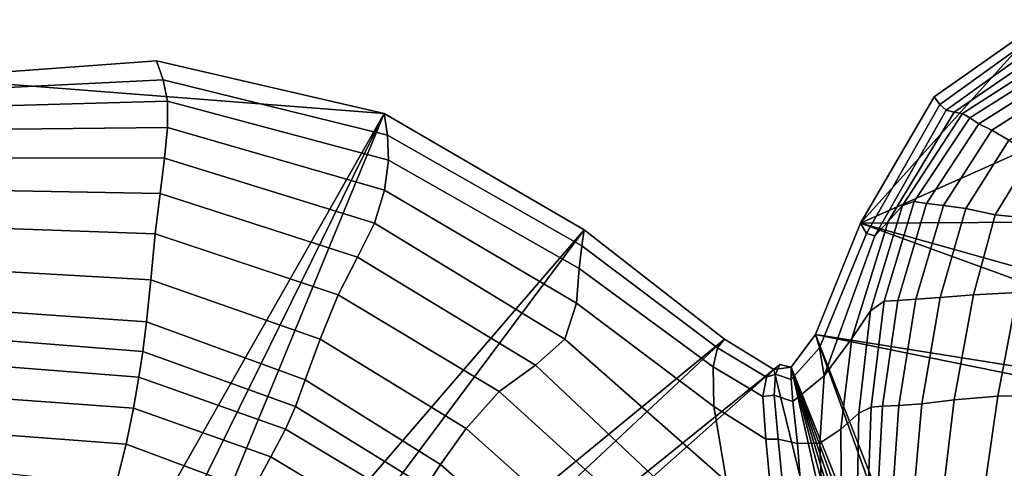
# Model space of a CAD drawing. Units: inches. Extents: x -105 to 215, y -157 to 162.
# Drawn here: x 6 to 25, y 147 to 156 of the extents above; entities that cross this region are included whole.
import ezdxf

# ---------------------------------------------------------------- set-up
doc = ezdxf.new("R2010")
doc.units = ezdxf.units.IN
doc.header["$MEASUREMENT"] = 0

msp = doc.modelspace()

# ---------------------------------------------------------------- linework, layer by layer
for points in [[(23.196, 154.239, -8.109), (25.293, 155.713, -8.109), (21.79, 151.821, -8.109)], [(25.293, 155.713, -8.109), (30.004, 155.48, -8.109), (21.79, 151.821, -8.109)], [(23.304, 154.093, -5.999), (25.354, 155.566, -6.036), (25.293, 155.713, -8.109), (23.196, 154.239, -8.109)], [(23.428, 153.983, -4.126), (25.417, 155.413, -4.213), (25.354, 155.566, -6.036), (23.304, 154.093, -5.999)], [(30.004, 155.48, -8.109), (33.085, 151.884, -8.109), (21.79, 151.821, -8.109)], [(23.582, 153.945, -2.727), (25.485, 155.25, -2.888), (25.417, 155.413, -4.213), (23.428, 153.983, -4.126)], [(23.741, 153.915, -1.568), (25.554, 155.085, -1.801), (25.485, 155.25, -2.888), (23.582, 153.945, -2.727)], [(23.882, 153.832, -0.414), (25.617, 154.93, -0.694), (25.554, 155.085, -1.801), (23.741, 153.915, -1.568)], [(3.885, 154.599, -8.109), (4.049, 154.346, -6.106), (8.452, 154.56, -6.079), (8.325, 154.923, -8.109)], [(8.325, 154.923, -8.109), (12.677, 153.92, -8.109), (3.885, 154.599, -8.109)], [(8.325, 154.923, -8.109), (8.452, 154.56, -6.079), (12.742, 153.5, -6.027), (12.677, 153.92, -8.109)], [(24.051, 153.719, 0.532), (25.697, 154.762, 0.229), (25.617, 154.93, -0.694), (23.882, 153.832, -0.414)], [(25.697, 154.762, 0.229), (24.051, 153.719, 0.532), (24.298, 153.6, 1.068), (25.811, 154.562, 0.764)], [(3.885, 154.599, -8.109), (12.677, 153.92, -8.109), (5.608, 141.467, -8.109)], [(4.049, 154.346, -6.106), (4.2, 154.033, -4.064), (8.536, 154.151, -3.998), (8.452, 154.56, -6.079)], [(8.452, 154.56, -6.079), (8.536, 154.151, -3.998), (12.76, 153.027, -3.912), (12.742, 153.5, -6.027)], [(25.811, 154.562, 0.764), (24.298, 153.6, 1.068), (24.625, 153.407, 1.285), (25.965, 154.252, 0.999)], [(21.903, 151.62, -5.923), (23.304, 154.093, -5.999), (23.196, 154.239, -8.109), (21.79, 151.821, -8.109)], [(8.536, 154.151, -3.998), (4.2, 154.033, -4.064), (4.323, 153.603, -1.947), (8.534, 153.651, -1.815)], [(12.76, 153.027, -3.912), (8.536, 154.151, -3.998), (8.534, 153.651, -1.815), (12.682, 152.452, -1.728)], [(22.064, 151.577, -3.96), (23.428, 153.983, -4.126), (23.304, 154.093, -5.999), (21.903, 151.62, -5.923)], [(5.608, 141.467, -8.109), (12.677, 153.92, -8.109), (6.547, 141.446, -8.109)], [(6.547, 141.446, -8.109), (12.677, 153.92, -8.109), (7.431, 141.148, -8.109)], [(12.677, 153.92, -8.109), (16.502, 151.69, -8.109), (7.431, 141.148, -8.109)], [(12.677, 153.92, -8.109), (12.742, 153.5, -6.027), (16.458, 151.382, -5.953), (16.502, 151.69, -8.109)], [(22.319, 151.849, -2.447), (23.582, 153.945, -2.727), (23.428, 153.983, -4.126), (22.064, 151.577, -3.96)], [(22.594, 152.16, -1.183), (23.741, 153.915, -1.568), (23.582, 153.945, -2.727), (22.319, 151.849, -2.447)], [(22.814, 152.234, 0.03), (23.882, 153.832, -0.414), (23.741, 153.915, -1.568), (22.594, 152.16, -1.183)], [(23.051, 152.193, 1), (24.051, 153.719, 0.532), (23.882, 153.832, -0.414), (22.814, 152.234, 0.03)], [(23.374, 152.16, 1.533), (24.298, 153.6, 1.068), (24.051, 153.719, 0.532), (23.051, 152.193, 1)], [(8.534, 153.651, -1.815), (4.323, 153.603, -1.947), (4.437, 153.071, -0.123), (8.475, 153.061, 0.043)], [(12.682, 152.452, -1.728), (8.534, 153.651, -1.815), (8.475, 153.061, 0.043), (12.491, 151.817, 0.102)], [(12.742, 153.5, -6.027), (12.76, 153.027, -3.912), (16.411, 150.954, -3.836), (16.458, 151.382, -5.953)], [(23.804, 152.101, 1.725), (24.625, 153.407, 1.285), (24.298, 153.6, 1.068), (23.374, 152.16, 1.533)], [(24.625, 153.407, 1.285), (23.804, 152.101, 1.725), (24.362, 151.98, 1.672), (25.031, 153.073, 1.275)], [(4.437, 153.071, -0.123), (4.562, 152.455, 1.038), (8.392, 152.386, 1.149), (8.475, 153.061, 0.043)], [(8.475, 153.061, 0.043), (8.392, 152.386, 1.149), (12.17, 151.168, 1.156), (12.491, 151.817, 0.102)], [(16.359, 150.287, -1.798), (16.411, 150.954, -3.836), (12.76, 153.027, -3.912), (12.682, 152.452, -1.728)], [(25.031, 153.073, 1.275), (24.362, 151.98, 1.672), (25.124, 151.902, 1.479), (25.448, 152.697, 1.247)], [(4.562, 152.455, 1.038), (4.696, 151.743, 1.763), (8.3, 151.614, 1.797), (8.392, 152.386, 1.149)], [(8.392, 152.386, 1.149), (8.3, 151.614, 1.797), (11.798, 150.447, 1.74), (12.17, 151.168, 1.156)], [(16.136, 149.597, -0.115), (16.359, 150.287, -1.798), (12.682, 152.452, -1.728), (12.491, 151.817, 0.102)], [(21.977, 150.142, -0.691), (22.594, 152.16, -1.183), (22.319, 151.849, -2.447), (21.621, 149.611, -1.994)], [(22.242, 150.326, 0.559), (22.814, 152.234, 0.03), (22.594, 152.16, -1.183), (21.977, 150.142, -0.691)], [(22.503, 150.34, 1.552), (23.051, 152.193, 1), (22.814, 152.234, 0.03), (22.242, 150.326, 0.559)], [(22.845, 150.363, 2.087), (23.374, 152.16, 1.533), (23.051, 152.193, 1), (22.503, 150.34, 1.552)], [(23.313, 150.398, 2.262), (23.804, 152.101, 1.725), (23.374, 152.16, 1.533), (22.845, 150.363, 2.087)], [(23.804, 152.101, 1.725), (23.313, 150.398, 2.262), (23.948, 150.446, 2.174), (24.362, 151.98, 1.672)], [(24.362, 151.98, 1.672), (23.948, 150.446, 2.174), (24.794, 150.49, 1.923), (25.124, 151.902, 1.479)], [(12.491, 151.817, 0.102), (12.17, 151.168, 1.156), (15.575, 149.102, 0.939), (16.136, 149.597, -0.115)], [(21.005, 149.435, -5.853), (21.903, 151.62, -5.923), (21.79, 151.821, -8.109), (20.929, 149.686, -8.109)], [(21.79, 151.821, -8.109), (32.897, 147.782, -8.109), (20.929, 149.686, -8.109)], [(21.621, 149.611, -1.994), (22.319, 151.849, -2.447), (22.064, 151.577, -3.96), (21.092, 148.896, -3.548)], [(33.085, 151.884, -8.109), (33.33, 148.577, -8.109), (21.79, 151.821, -8.109)], [(33.33, 148.577, -8.109), (32.897, 147.782, -8.109), (21.79, 151.821, -8.109)], [(4.696, 151.743, 1.763), (4.835, 150.923, 2.28), (8.213, 150.736, 2.277), (8.3, 151.614, 1.797)], [(7.431, 141.148, -8.109), (16.502, 151.69, -8.109), (8.206, 140.564, -8.109)], [(16.502, 151.69, -8.109), (19.19, 149.6, -8.109), (8.206, 140.564, -8.109)], [(8.3, 151.614, 1.797), (8.213, 150.736, 2.277), (11.453, 149.599, 2.162), (11.798, 150.447, 1.74)], [(16.502, 151.69, -8.109), (16.458, 151.382, -5.953), (19.055, 149.432, -5.886), (19.19, 149.6, -8.109)], [(21.092, 148.896, -3.548), (22.064, 151.577, -3.96), (21.903, 151.62, -5.923), (21.005, 149.435, -5.853)], [(16.458, 151.382, -5.953), (16.411, 150.954, -3.836), (18.97, 149.067, -3.789), (19.055, 149.432, -5.886)], [(12.17, 151.168, 1.156), (11.798, 150.447, 1.74), (14.879, 148.6, 1.541), (15.575, 149.102, 0.939)], [(4.835, 150.923, 2.28), (4.948, 150.156, 2.724), (8.134, 149.928, 2.735), (8.213, 150.736, 2.277)], [(18.983, 148.311, -1.943), (18.97, 149.067, -3.789), (16.411, 150.954, -3.836), (16.359, 150.287, -1.798)], [(8.213, 150.736, 2.277), (8.134, 149.928, 2.735), (11.17, 148.82, 2.589), (11.453, 149.599, 2.162)], [(23.948, 150.446, 2.174), (23.577, 148.438, 2.741), (24.415, 148.51, 2.448), (24.794, 150.49, 1.923)], [(25.89, 150.514, 1.607), (24.794, 150.49, 1.923), (24.415, 148.51, 2.448), (25.523, 148.534, 2.036)], [(11.798, 150.447, 1.74), (11.453, 149.599, 2.162), (14.248, 147.889, 1.872), (14.879, 148.6, 1.541)], [(19.227, 146.876, -0.417), (18.983, 148.311, -1.943), (16.359, 150.287, -1.798), (16.136, 149.597, -0.115)], [(21.99, 148.299, 1.092), (22.242, 150.326, 0.559), (21.977, 150.142, -0.691), (21.756, 148.183, -0.136)], [(22.212, 148.318, 2.109), (22.503, 150.34, 1.552), (22.242, 150.326, 0.559), (21.99, 148.299, 1.092)], [(22.521, 148.331, 2.659), (22.845, 150.363, 2.087), (22.503, 150.34, 1.552), (22.212, 148.318, 2.109)], [(22.961, 148.363, 2.837), (23.313, 150.398, 2.262), (22.845, 150.363, 2.087), (22.521, 148.331, 2.659)], [(23.313, 150.398, 2.262), (22.961, 148.363, 2.837), (23.577, 148.438, 2.741), (23.948, 150.446, 2.174)], [(4.948, 150.156, 2.724), (5.004, 149.604, 3.233), (8.065, 149.365, 3.315), (8.134, 149.928, 2.735)], [(21.756, 148.183, -0.136), (21.977, 150.142, -0.691), (21.621, 149.611, -1.994), (21.414, 147.878, -1.316)], [(8.134, 149.928, 2.735), (8.065, 149.365, 3.315), (10.98, 148.308, 3.19), (11.17, 148.82, 2.589)], [(5.004, 149.604, 3.233), (5.054, 149.099, 3.833), (7.987, 148.874, 3.976), (8.065, 149.365, 3.315)], [(8.206, 140.564, -8.109), (19.19, 149.6, -8.109), (8.753, 139.834, -8.109)], [(19.19, 149.6, -8.109), (20.128, 149.019, -8.109), (8.753, 139.834, -8.109)], [(11.453, 149.599, 2.162), (11.17, 148.82, 2.589), (13.755, 147.201, 2.17), (14.248, 147.889, 1.872)], [(16.136, 149.597, -0.115), (15.575, 149.102, 0.939), (18.146, 146.672, 0.556), (19.227, 146.876, -0.417)], [(19.19, 149.6, -8.109), (19.055, 149.432, -5.886), (19.992, 148.872, -5.857), (20.128, 149.019, -8.109)], [(20.461, 149.061, -8.109), (20.463, 148.828, -5.836), (21.005, 149.435, -5.853), (20.929, 149.686, -8.109)], [(20.461, 149.061, -8.109), (20.929, 149.686, -8.109), (27.289, 132.037, -8.109)], [(27.289, 132.037, -8.109), (20.929, 149.686, -8.109), (27.883, 131.891, -8.109)], [(32.897, 147.782, -8.109), (32.739, 147.287, -8.109), (20.929, 149.686, -8.109)], [(20.929, 149.686, -8.109), (32.739, 147.287, -8.109), (27.883, 131.891, -8.109)], [(21.414, 147.878, -1.316), (21.621, 149.611, -1.994), (21.092, 148.896, -3.548), (21.009, 147.609, -2.151)], [(8.065, 149.365, 3.315), (7.987, 148.874, 3.976), (10.791, 147.877, 3.885), (10.98, 148.308, 3.19)], [(19.055, 149.432, -5.886), (18.97, 149.067, -3.789), (19.92, 148.501, -3.786), (19.992, 148.872, -5.857)], [(20.463, 148.828, -5.836), (20.494, 148.404, -3.826), (21.092, 148.896, -3.548), (21.005, 149.435, -5.853)], [(5.054, 149.099, 3.833), (5.144, 148.479, 4.548), (7.885, 148.28, 4.679), (7.987, 148.874, 3.976)], [(8.753, 139.834, -8.109), (20.128, 149.019, -8.109), (8.954, 139.096, -8.109)], [(8.954, 139.096, -8.109), (20.128, 149.019, -8.109), (24.366, 131.722, -8.109)], [(15.575, 149.102, 0.939), (14.879, 148.6, 1.541), (17.285, 146.408, 1.135), (18.146, 146.672, 0.556)], [(19.975, 147.682, -2.078), (19.92, 148.501, -3.786), (18.97, 149.067, -3.789), (18.983, 148.311, -1.943)], [(20.128, 149.019, -8.109), (19.992, 148.872, -5.857), (20.163, 148.929, -5.846), (20.243, 149.116, -8.109)], [(20.243, 149.116, -8.109), (20.461, 149.061, -8.109), (20.128, 149.019, -8.109)], [(20.128, 149.019, -8.109), (20.461, 149.061, -8.109), (24.366, 131.722, -8.109)], [(20.243, 149.116, -8.109), (20.163, 148.929, -5.846), (20.463, 148.828, -5.836), (20.461, 149.061, -8.109)], [(24.366, 131.722, -8.109), (20.461, 149.061, -8.109), (25.027, 131.92, -8.109)], [(25.027, 131.92, -8.109), (20.461, 149.061, -8.109), (25.589, 132.02, -8.109)], [(25.589, 132.02, -8.109), (20.461, 149.061, -8.109), (26.121, 132.059, -8.109)], [(26.121, 132.059, -8.109), (20.461, 149.061, -8.109), (26.695, 132.079, -8.109)], [(26.695, 132.079, -8.109), (20.461, 149.061, -8.109), (27.289, 132.037, -8.109)], [(7.987, 148.874, 3.976), (7.885, 148.28, 4.679), (10.512, 147.345, 4.596), (10.791, 147.877, 3.885)], [(11.17, 148.82, 2.589), (10.98, 148.308, 3.19), (13.474, 146.772, 2.677), (13.755, 147.201, 2.17)], [(19.992, 148.872, -5.857), (19.92, 148.501, -3.786), (20.136, 148.524, -3.806), (20.163, 148.929, -5.846)], [(20.163, 148.929, -5.846), (20.136, 148.524, -3.806), (20.494, 148.404, -3.826), (20.463, 148.828, -5.836)], [(21.092, 148.896, -3.548), (20.494, 148.404, -3.826), (20.585, 147.602, -2.341), (21.009, 147.609, -2.151)], [(14.879, 148.6, 1.541), (14.248, 147.889, 1.872), (16.492, 145.881, 1.398), (17.285, 146.408, 1.135)], [(5.144, 148.479, 4.548), (5.222, 147.783, 5.319), (7.743, 147.589, 5.443), (7.885, 148.28, 4.679)], [(20.216, 147.684, -2.209), (20.136, 148.524, -3.806), (19.92, 148.501, -3.786), (19.975, 147.682, -2.078)], [(20.494, 148.404, -3.826), (20.136, 148.524, -3.806), (20.216, 147.684, -2.209), (20.585, 147.602, -2.341)], [(22.961, 148.363, 2.837), (22.761, 146.133, 3.285), (23.315, 146.184, 3.19), (23.577, 148.438, 2.741)], [(23.577, 148.438, 2.741), (23.315, 146.184, 3.19), (24.088, 146.25, 2.881), (24.415, 148.51, 2.448)], [(25.523, 148.534, 2.036), (24.415, 148.51, 2.448), (24.088, 146.25, 2.881), (25.137, 146.293, 2.43)], [(7.885, 148.28, 4.679), (7.743, 147.589, 5.443), (10.157, 146.691, 5.397), (10.512, 147.345, 4.596)], [(10.98, 148.308, 3.19), (10.791, 147.877, 3.885), (13.229, 146.413, 3.353), (13.474, 146.772, 2.677)], [(20.108, 146.328, -0.97), (19.975, 147.682, -2.078), (18.983, 148.311, -1.943), (19.227, 146.876, -0.417)], [(21.913, 146.154, 1.497), (21.99, 148.299, 1.092), (21.756, 148.183, -0.136), (21.721, 146.157, 0.307)], [(22.096, 146.153, 2.532), (22.212, 148.318, 2.109), (21.99, 148.299, 1.092), (21.913, 146.154, 1.497)], [(22.366, 146.134, 3.097), (22.521, 148.331, 2.659), (22.212, 148.318, 2.109), (22.096, 146.153, 2.532)], [(22.761, 146.133, 3.285), (22.961, 148.363, 2.837), (22.521, 148.331, 2.659), (22.366, 146.134, 3.097)], [(21.721, 146.157, 0.307), (21.756, 148.183, -0.136), (21.414, 147.878, -1.316), (21.423, 146.178, -0.725)], [(10.791, 147.877, 3.885), (10.512, 147.345, 4.596), (12.844, 145.935, 4.156), (13.229, 146.413, 3.353)], [(14.248, 147.889, 1.872), (13.755, 147.201, 2.17), (15.876, 145.328, 1.597), (16.492, 145.881, 1.398)], [(21.423, 146.178, -0.725), (21.414, 147.878, -1.316), (21.009, 147.609, -2.151), (21.064, 146.215, -1.383)], [(5.222, 147.783, 5.319), (5.234, 147.053, 6.086), (7.547, 146.806, 6.288), (7.743, 147.589, 5.443)], [(20.348, 146.307, -1.216), (20.216, 147.684, -2.209), (19.975, 147.682, -2.078), (20.108, 146.328, -0.97)], [(20.585, 147.602, -2.341), (20.216, 147.684, -2.209), (20.348, 146.307, -1.216), (20.686, 146.263, -1.45)], [(7.743, 147.589, 5.443), (7.547, 146.806, 6.288), (9.742, 145.894, 6.361), (10.157, 146.691, 5.397)], [(21.009, 147.609, -2.151), (20.585, 147.602, -2.341), (20.686, 146.263, -1.45), (21.064, 146.215, -1.383)], [(10.512, 147.345, 4.596), (10.157, 146.691, 5.397), (12.328, 145.323, 5.11), (12.844, 145.935, 4.156)], [(13.755, 147.201, 2.17), (13.474, 146.772, 2.677), (15.543, 144.984, 1.988), (15.876, 145.328, 1.597)]]:
    msp.add_3dface(points)

doc.saveas('drawing.dxf')
